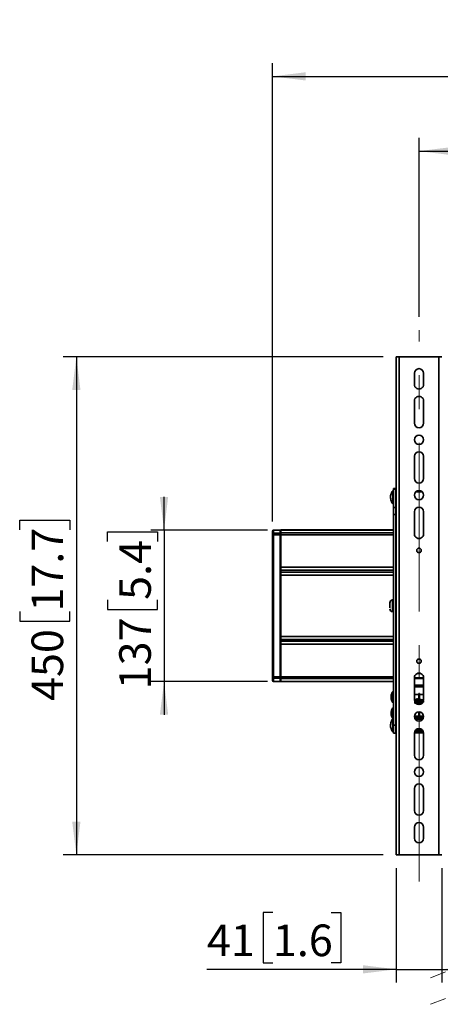
# Model space of a CAD drawing. Units: millimetres. Extents: x 4 to 205, y 14 to 288.
# Drawn here: x 8 to 40, y 120 to 194 of the extents above; entities that cross this region are included whole.
import ezdxf

# ---------------------------------------------------------------- set-up
doc = ezdxf.new("R2010")
doc.units = ezdxf.units.MM
doc.linetypes.add('CENTERX2', pattern=[20.32, 12.7, -2.54, 2.54, -2.54])
doc.linetypes.add('HIDDEN', pattern=[1.905, 1.27, -0.635])
doc.layers.add('MAATENTEKST', color=179, linetype='Continuous')
doc.layers.add('SLD-0', color=179, linetype='Continuous')
doc.styles.add('SLDTEXTSTYLE0', font='TXT', dxfattribs={"width": 0.75})
doc.styles.add('SLDTEXTSTYLE1', font='TXT', dxfattribs={"width": 0.894286})
doc.styles.add('SLDTEXTSTYLE2', font='TXT', dxfattribs={"width": 0.96})
doc.dimstyles.new('SLDDIMSTYLE0', dxfattribs={"dimtxt": 2.38125, "dimasz": 3.302, "dimexe": 0, "dimexo": 0.0625, "dimgap": 0.595312, "dimtad": 1, "dimdec": 0, "dimlfac": 12, "dimrnd": 1e-09, "dimzin": 12, "dimdsep": 46, "dimtxsty": 'SLDTEXTSTYLE0', "dimblk1": 'NONE', "dimblk2": 'NONE', "dimsah": 1, "dimcen": 0.09, "dimadec": 0, "dimazin": 3, "dimtfac": 1, "dimtofl": 0, "dimtmove": 0, "dimatfit": 3, "dimldrblk": 'NONE', "dimfxl": 0, "dimfrac": 2, "dimtolj": 1, "dimtzin": 12, "dimarcsym": 0})

# ---------------------------------------------------------------- blocks, each defined once
blk = doc.blocks.new('_D')
at = {"layer": 'MAATENTEKST'}
for p, q in [((38.269, 171.653), (38.269, 185.126)), ((75.769, 171.653), (75.769, 185.126)), ((38.269, 184.126), (75.769, 184.126))]:
    blk.add_line(p, q, dxfattribs=at)
for points in [[(38.269, 184.126), (40.769, 183.816), (40.769, 184.436)], [(75.769, 184.126), (73.269, 184.436), (73.269, 183.816)]]:
    blk.add_solid(points, dxfattribs=at)
at = {"layer": 'MAATENTEKST', "insert": (45.709, 187.017), "char_height": 2.38125, "attachment_point": 1, "style": 'SLDTEXTSTYLE1'}
blk.add_mtext('MAX 650 [25,6]', dxfattribs=at)
blk = doc.blocks.new('_None')
blk = doc.blocks.new('_D_1')
at = {"layer": 'MAATENTEKST'}
for p, q in [((35.561, 168.653), (11.465, 168.653)), ((12.465, 168.653), (12.465, 131.153)), ((8.198, 155.62), (8.198, 156.344)), ((8.198, 156.344), (11.982, 156.344)), ((11.982, 156.344), (11.982, 155.62)), ((8.198, 149.464), (8.198, 148.739)), ((11.982, 148.739), (11.982, 149.464)), ((8.198, 148.739), (11.982, 148.739)), ((35.561, 131.153), (11.465, 131.153))]:
    blk.add_line(p, q, dxfattribs=at)
for points in [[(12.465, 168.653), (12.155, 166.153), (12.775, 166.153)], [(12.465, 131.153), (12.775, 133.653), (12.155, 133.653)]]:
    blk.add_solid(points, dxfattribs=at)
at = {"layer": 'MAATENTEKST', "char_height": 2.3813, "attachment_point": 1, "rotation": 90, "style": 'SLDTEXTSTYLE2'}
for s, insert in [('17.7', (9.091, 149.464)), ('450', (9.091, 142.737))]:
    blk.add_mtext(s, dxfattribs=dict(at, insert=insert))
blk = doc.blocks.new('_D_2')
at = {"layer": 'MAATENTEKST'}
for p, q in [((19.069, 155.601), (19.069, 158.101)), ((14.803, 154.74), (14.803, 155.464)), ((14.803, 155.464), (18.586, 155.464)), ((26.853, 155.601), (18.069, 155.601)), ((18.586, 155.464), (18.586, 154.74)), ((19.069, 155.601), (19.069, 144.204)), ((14.803, 150.343), (14.803, 149.619)), ((18.586, 149.619), (18.586, 150.343)), ((14.803, 149.619), (18.586, 149.619)), ((26.853, 144.204), (18.069, 144.204)), ((19.069, 144.204), (19.069, 141.704))]:
    blk.add_line(p, q, dxfattribs=at)
for points in [[(19.069, 155.601), (19.379, 158.101), (18.759, 158.101)], [(19.069, 144.204), (18.759, 141.704), (19.379, 141.704)]]:
    blk.add_solid(points, dxfattribs=at)
at = {"layer": 'MAATENTEKST', "char_height": 2.3813, "attachment_point": 1, "rotation": 90, "style": 'SLDTEXTSTYLE2'}
for s, insert in [('5.4', (15.695, 150.343)), ('137', (15.695, 143.616))]:
    blk.add_mtext(s, dxfattribs=dict(at, insert=insert))
blk = doc.blocks.new('_D_5')
at = {"layer": 'MAATENTEKST'}
for p, q in [((56.581, 194.019), (55.856, 194.019)), ((55.856, 194.019), (55.856, 190.235)), ((62.737, 194.019), (63.461, 194.019)), ((63.461, 194.019), (63.461, 190.235)), ((27.228, 156.238), (27.228, 190.752)), ((86.811, 156.238), (86.811, 190.752)), ((27.228, 189.752), (86.811, 189.752)), ((55.856, 190.235), (56.581, 190.235)), ((63.461, 190.235), (62.737, 190.235))]:
    blk.add_line(p, q, dxfattribs=at)
for points in [[(27.228, 189.752), (29.728, 189.442), (29.728, 190.062)], [(86.811, 189.752), (84.311, 190.062), (84.311, 189.442)]]:
    blk.add_solid(points, dxfattribs=at)
at = {"layer": 'MAATENTEKST', "char_height": 2.3813, "attachment_point": 1, "style": 'SLDTEXTSTYLE2'}
for s, insert in [('715', (49.854, 193.126)), ('28.1', (56.581, 193.126))]:
    blk.add_mtext(s, dxfattribs=dict(at, insert=insert))
blk = doc.blocks.new('_D_11')
at = {"layer": 'MAATENTEKST'}
for p, q in [((36.561, 130.153), (36.561, 121.539)), ((39.978, 130.153), (39.978, 121.539)), ((27.267, 126.805), (26.543, 126.805)), ((26.543, 126.805), (26.543, 123.021)), ((31.664, 126.805), (32.388, 126.805)), ((32.388, 126.805), (32.388, 123.021)), ((36.561, 122.539), (22.3, 122.539)), ((26.543, 123.021), (27.267, 123.021)), ((32.388, 123.021), (31.664, 123.021)), ((36.561, 122.539), (39.978, 122.539)), ((39.978, 122.539), (42.478, 122.539))]:
    blk.add_line(p, q, dxfattribs=at)
for points in [[(36.561, 122.539), (34.061, 122.849), (34.061, 122.229)], [(39.978, 122.539), (42.478, 122.229), (42.478, 122.849)]]:
    blk.add_solid(points, dxfattribs=at)
at = {"layer": 'MAATENTEKST', "char_height": 2.3813, "attachment_point": 1, "style": 'SLDTEXTSTYLE2'}
for s, insert in [('41', (22.3, 125.913)), ('1.6', (27.267, 125.913))]:
    blk.add_mtext(s, dxfattribs=dict(at, insert=insert))

msp = doc.modelspace()

# ---------------------------------------------------------------- linework, layer by layer
at = {"layer": 'MAATENTEKST', "linetype": 'CENTERX2', "lineweight": 18}
msp.add_line((38.269, 129.152), (38.269, 170.652), dxfattribs=at)
at = {"layer": 'SLD-0', "color": 179, "linetype": 'Continuous', "lineweight": 35}
for p, q in [((36.561, 168.653), (36.561, 131.153)), ((36.769, 168.653), (36.561, 168.653)), ((36.769, 168.653), (36.769, 131.153)), ((39.769, 168.653), (36.769, 168.653)), ((39.769, 131.153), (39.769, 168.653)), ((39.978, 168.653), (39.769, 168.653)), ((37.919, 166.569), (37.919, 167.402)), ((38.619, 167.402), (38.619, 166.569)), ((37.919, 163.653), (37.919, 165.319)), ((38.619, 165.319), (38.619, 163.653)), ((37.919, 159.486), (37.919, 161.153)), ((38.619, 161.153), (38.619, 159.486)), ((36.519, 158.736), (36.353, 158.736)), ((36.353, 158.736), (36.353, 158.688)), ((36.519, 158.688), (36.353, 158.688)), ((36.353, 158.688), (36.353, 157.298)), ((36.519, 158.688), (36.519, 158.736)), ((36.519, 157.298), (36.519, 158.688)), ((36.561, 158.735), (36.536, 158.735)), ((36.311, 158.569), (36.294, 158.569)), ((36.294, 158.569), (36.294, 157.569)), ((36.311, 157.569), (36.311, 158.569)), ((36.353, 158.319), (36.336, 158.319)), ((36.294, 157.569), (36.311, 157.569)), ((36.336, 157.819), (36.353, 157.819)), ((36.519, 157.298), (36.353, 157.298)), ((36.353, 157.298), (36.353, 156.763)), ((36.519, 156.763), (36.519, 157.298)), ((36.536, 157.403), (36.561, 157.403)), ((36.353, 156.763), (36.353, 140.924)), ((36.519, 156.763), (36.353, 156.763)), ((36.519, 140.924), (36.519, 156.763)), ((37.919, 155.319), (37.919, 156.986)), ((38.619, 156.986), (38.619, 155.319)), ((27.228, 155.286), (27.228, 155.501)), ((27.228, 155.286), (27.228, 155.238)), ((27.228, 155.238), (27.307, 155.238)), ((27.228, 144.567), (27.228, 155.238)), ((27.811, 155.618), (27.307, 155.592)), ((27.811, 155.596), (27.307, 155.573)), ((27.307, 155.358), (27.307, 155.573)), ((27.307, 155.358), (27.811, 155.381)), ((27.307, 155.358), (27.307, 155.238)), ((27.811, 155.238), (27.307, 155.238)), ((27.307, 144.567), (27.307, 155.238)), ((27.811, 155.618), (27.811, 155.596)), ((27.811, 155.381), (27.811, 155.596)), ((27.853, 155.579), (27.811, 155.579)), ((27.811, 155.562), (27.853, 155.562)), ((27.811, 155.381), (27.811, 155.238)), ((27.853, 155.347), (27.811, 155.347)), ((27.811, 144.567), (27.811, 155.238)), ((27.811, 155.238), (27.853, 155.238)), ((36.353, 155.612), (27.853, 155.612)), ((27.853, 155.612), (27.853, 155.601)), ((27.853, 155.601), (27.853, 155.385)), ((27.853, 155.385), (27.853, 155.24)), ((27.853, 155.24), (27.853, 152.799)), ((36.561, 155.612), (36.519, 155.612)), ((36.519, 155.027), (36.561, 155.027)), ((27.853, 152.799), (27.853, 152.573)), ((27.853, 152.432), (27.853, 152.573)), ((27.853, 152.432), (27.853, 152.206)), ((27.853, 152.206), (27.853, 147.599)), ((36.078, 150.131), (36.078, 149.752)), ((36.353, 150.34), (36.269, 150.34)), ((36.269, 150.34), (36.269, 149.465)), ((36.561, 150.153), (36.519, 150.153)), ((36.269, 149.465), (36.353, 149.465)), ((36.519, 149.653), (36.561, 149.653)), ((27.853, 147.599), (27.853, 147.373)), ((27.853, 147.232), (27.853, 147.373)), ((27.853, 147.232), (27.853, 147.006)), ((27.853, 147.006), (27.853, 144.565)), ((36.519, 145.278), (36.561, 145.278)), ((27.228, 144.567), (27.228, 144.519)), ((27.307, 144.567), (27.228, 144.567)), ((27.228, 144.304), (27.228, 144.519)), ((27.307, 144.567), (27.811, 144.567)), ((27.307, 144.567), (27.307, 144.447)), ((27.811, 144.567), (27.811, 144.424)), ((27.853, 144.567), (27.811, 144.567)), ((27.853, 144.565), (27.853, 144.42)), ((27.811, 144.424), (27.307, 144.447)), ((27.307, 144.232), (27.307, 144.447)), ((27.307, 144.232), (27.811, 144.209)), ((27.307, 144.213), (27.811, 144.187)), ((27.811, 144.458), (27.853, 144.458)), ((27.811, 144.209), (27.811, 144.424)), ((27.853, 144.243), (27.811, 144.243)), ((27.811, 144.226), (27.853, 144.226)), ((27.811, 144.187), (27.811, 144.209)), ((27.853, 144.42), (27.853, 144.204)), ((27.853, 144.204), (27.853, 144.193)), ((27.853, 144.193), (36.353, 144.193)), ((36.519, 144.193), (36.561, 144.193)), ((37.919, 142.819), (37.919, 144.486)), ((38.619, 144.486), (38.619, 142.819)), ((36.311, 143.444), (36.294, 143.444)), ((36.294, 143.444), (36.294, 142.611)), ((36.311, 142.611), (36.311, 143.444)), ((36.353, 143.236), (36.336, 143.236)), ((36.561, 143.236), (36.519, 143.236)), ((38.246, 143.236), (37.919, 143.236)), ((37.932, 143.6), (37.932, 143.236)), ((38.248, 143.287), (38.246, 143.275)), ((38.246, 143.275), (38.246, 143.267)), ((38.246, 143.267), (38.246, 143.245)), ((38.246, 143.245), (38.246, 143.209)), ((38.246, 143.209), (38.246, 143.162)), ((38.246, 143.162), (38.246, 143.106)), ((38.246, 143.106), (38.246, 143.043)), ((38.246, 143.043), (38.246, 143.025)), ((38.256, 143.298), (38.248, 143.287)), ((38.266, 143.305), (38.256, 143.298)), ((38.279, 143.308), (38.266, 143.305)), ((38.292, 143.305), (38.279, 143.308)), ((38.303, 143.298), (38.292, 143.305)), ((38.31, 143.287), (38.303, 143.298)), ((38.313, 143.275), (38.31, 143.287)), ((38.313, 143.025), (38.313, 143.275)), ((38.619, 143.236), (38.313, 143.236)), ((38.607, 143.236), (38.607, 143.6)), ((36.294, 142.611), (36.311, 142.611)), ((36.336, 142.819), (36.353, 142.819)), ((36.519, 142.819), (36.561, 142.819)), ((37.919, 142.819), (37.985, 142.819)), ((37.932, 142.763), (37.932, 142.815)), ((37.992, 142.639), (37.983, 142.629)), ((38.045, 142.843), (38.043, 142.855)), ((38.05, 142.831), (38.045, 142.843)), ((38.058, 142.821), (38.05, 142.831)), ((38.067, 142.69), (38.053, 142.683)), ((38.067, 142.815), (38.058, 142.821)), ((38.076, 142.812), (38.067, 142.815)), ((38.082, 142.814), (38.076, 142.812)), ((38.097, 142.819), (38.119, 142.819)), ((38.194, 142.686), (38.178, 142.692)), ((38.24, 142.846), (38.202, 142.858)), ((38.225, 142.779), (38.235, 142.767)), ((38.246, 143.025), (38.246, 142.848)), ((38.246, 142.782), (38.246, 142.767)), ((38.246, 142.702), (38.246, 142.688)), ((38.313, 142.851), (38.313, 143.025)), ((38.313, 142.77), (38.313, 142.785)), ((38.313, 142.7), (38.313, 142.722)), ((38.313, 142.69), (38.313, 142.7)), ((38.487, 142.819), (38.619, 142.819)), ((38.607, 142.763), (38.607, 142.815)), ((36.311, 142.224), (36.294, 142.224)), ((36.294, 142.224), (36.294, 142.193)), ((36.294, 142.193), (36.294, 141.402)), ((36.311, 142.193), (36.311, 142.224)), ((36.311, 141.402), (36.311, 142.193)), ((36.353, 142.016), (36.336, 142.016)), ((36.336, 141.599), (36.353, 141.599)), ((36.561, 142.016), (36.519, 142.016)), ((36.519, 141.599), (36.561, 141.599)), ((37.921, 141.599), (38.246, 141.599)), ((38.246, 141.918), (38.246, 141.506)), ((38.313, 141.858), (38.313, 141.917)), ((38.313, 141.756), (38.313, 141.858)), ((38.313, 141.658), (38.313, 141.756)), ((38.313, 141.577), (38.313, 141.658)), ((38.313, 141.599), (38.618, 141.599)), ((38.313, 141.524), (38.313, 141.577)), ((36.311, 141.402), (36.294, 141.402)), ((36.294, 141.402), (36.294, 140.403)), ((36.311, 140.403), (36.311, 141.402)), ((36.353, 141.153), (36.336, 141.153)), ((36.519, 140.924), (36.353, 140.924)), ((36.353, 140.924), (36.353, 140.308)), ((36.561, 141.153), (36.519, 141.153)), ((36.519, 140.308), (36.519, 140.924)), ((37.921, 141.537), (38.246, 141.537)), ((37.984, 141.425), (37.931, 141.451)), ((37.972, 141.391), (38.046, 141.38)), ((38.046, 141.416), (37.984, 141.425)), ((37.984, 141.425), (37.984, 141.425)), ((37.984, 141.425), (37.984, 141.425)), ((38.046, 141.416), (37.984, 141.425)), ((38.493, 141.416), (38.046, 141.416)), ((38.046, 141.38), (38.493, 141.38)), ((38.246, 141.506), (38.248, 141.493)), ((38.248, 141.493), (38.256, 141.482)), ((38.256, 141.482), (38.266, 141.475)), ((38.266, 141.475), (38.279, 141.472)), ((38.279, 141.472), (38.292, 141.475)), ((38.292, 141.475), (38.303, 141.482)), ((38.303, 141.482), (38.31, 141.493)), ((38.31, 141.493), (38.313, 141.506)), ((38.313, 141.537), (38.618, 141.537)), ((38.313, 141.506), (38.313, 141.524)), ((38.555, 141.425), (38.493, 141.416)), ((38.555, 141.425), (38.493, 141.416)), ((38.493, 141.38), (38.567, 141.391)), ((38.608, 141.451), (38.555, 141.425)), ((38.555, 141.425), (38.555, 141.425)), ((38.555, 141.425), (38.555, 141.425)), ((36.294, 140.403), (36.311, 140.403)), ((36.336, 140.653), (36.353, 140.653)), ((36.519, 140.308), (36.353, 140.308)), ((36.519, 140.653), (36.561, 140.653)), ((37.919, 138.652), (37.919, 140.319)), ((38.619, 140.332), (37.92, 140.332)), ((38.57, 140.498), (37.969, 140.498)), ((38.059, 140.599), (38.48, 140.599)), ((38.163, 140.653), (38.376, 140.653)), ((38.619, 140.319), (38.619, 138.652)), ((37.919, 134.486), (37.919, 136.152)), ((38.619, 136.152), (38.619, 134.486)), ((37.919, 132.403), (37.919, 133.236)), ((38.619, 133.236), (38.619, 132.403)), ((36.561, 131.153), (36.769, 131.153)), ((36.769, 131.153), (39.769, 131.153)), ((39.769, 131.153), (39.978, 131.153))]:
    msp.add_line(p, q, dxfattribs=at)
at = {"layer": 'SLD-0', "color": 8, "linetype": 'Continuous', "lineweight": 35}
for p, q in [((36.536, 157.558), (36.536, 158.735)), ((36.336, 158.319), (36.336, 157.819)), ((38.524, 158.476), (38.015, 158.476)), ((36.536, 157.403), (36.536, 157.558)), ((27.307, 155.573), (27.307, 155.592)), ((36.353, 155.601), (27.853, 155.601)), ((36.353, 155.385), (27.853, 155.385)), ((36.353, 155.24), (27.853, 155.24)), ((36.561, 155.601), (36.519, 155.601)), ((36.561, 155.385), (36.519, 155.385)), ((36.561, 155.24), (36.519, 155.24)), ((36.353, 152.799), (27.853, 152.799)), ((27.853, 152.573), (36.353, 152.573)), ((27.853, 152.432), (36.353, 152.432)), ((27.853, 152.206), (36.353, 152.206)), ((27.853, 147.599), (36.353, 147.599)), ((36.353, 147.373), (27.853, 147.373)), ((36.353, 147.232), (27.853, 147.232)), ((36.353, 147.006), (27.853, 147.006)), ((36.353, 144.565), (27.853, 144.565)), ((36.561, 144.565), (36.519, 144.565)), ((38.419, 144.802), (38.12, 144.802)), ((38.192, 144.827), (38.347, 144.827)), ((27.307, 144.232), (27.307, 144.213)), ((36.353, 144.42), (27.853, 144.42)), ((36.353, 144.204), (27.853, 144.204)), ((36.561, 144.42), (36.519, 144.42)), ((36.561, 144.204), (36.519, 144.204)), ((37.919, 144.485), (38.619, 144.485)), ((37.919, 144.461), (38.619, 144.461)), ((37.919, 144.44), (38.619, 144.44)), ((37.919, 143.931), (38.619, 143.931)), ((38.619, 143.793), (37.919, 143.793)), ((36.336, 143.236), (36.336, 142.819)), ((37.932, 143.236), (37.932, 143.6)), ((38.607, 143.6), (38.607, 143.236)), ((37.932, 142.763), (37.932, 142.819)), ((37.981, 142.815), (37.932, 142.815)), ((38.108, 142.815), (38.084, 142.815)), ((38.199, 142.841), (38.201, 142.846)), ((38.201, 142.846), (38.202, 142.858)), ((38.607, 142.815), (38.499, 142.815)), ((38.607, 142.819), (38.607, 142.763)), ((36.336, 142.016), (36.336, 141.599)), ((36.336, 141.153), (36.336, 140.653)), ((37.92, 141.546), (38.246, 141.546)), ((37.968, 141.391), (37.972, 141.391)), ((37.98, 141.373), (38.559, 141.373)), ((38.046, 141.38), (38.046, 141.416)), ((38.313, 141.546), (38.619, 141.546)), ((38.493, 141.416), (38.493, 141.38)), ((38.567, 141.391), (38.571, 141.391)), ((38.606, 140.416), (37.933, 140.416)), ((37.955, 140.474), (38.584, 140.474)), ((38.568, 140.502), (37.971, 140.502))]:
    msp.add_line(p, q, dxfattribs=at)
at = {"layer": 'SLD-0', "color": 179, "linetype": 'Continuous', "lineweight": 35}
for centre, radius in [((38.269, 162.403), 0.35), ((38.269, 158.236), 0.35), ((38.269, 154.069), 0.175), ((38.269, 145.736), 0.175), ((38.269, 141.569), 0.35), ((38.269, 137.403), 0.35)]:
    msp.add_circle(centre, radius, dxfattribs=at)
for centre, radius, start, end in [((38.269, 167.402), 0.35, 0.0003, 179.9997), ((38.269, 166.569), 0.35, 179.99949, 0.00051), ((38.269, 165.319), 0.35, 359.99949, 180.00051), ((38.269, 163.653), 0.35, 180.0003, 359.9997), ((38.269, 161.153), 0.35, 0.0003, 179.9997), ((38.269, 159.486), 0.35, 180.0003, 359.9997), ((36.536, 158.719), 0.0167, 89.01471, 179.98651), ((36.336, 158.344), 0.025, 179.99974, 270.0031), ((36.336, 157.794), 0.025, 89.9969, 180.00026), ((36.536, 157.419), 0.0167, 180.01349, 270.98529), ((38.269, 156.986), 0.35, 0.0003, 179.9997), ((27.311, 155.508), 0.0833, 93.00045, 179.99938), ((27.305, 155.495), 0.0777, 88.8901, 175.87537), ((27.305, 155.28), 0.0777, 88.8901, 175.87537), ((38.269, 155.319), 0.35, 179.99949, 0.00051), ((36.287, 150.132), 0.209, 94.77324, 179.99837), ((36.287, 149.673), 0.209, 180.00163, 265.22676), ((27.305, 144.525), 0.0777, 184.12463, 271.1099), ((38.269, 144.486), 0.35, 359.99949, 180.00051), ((27.305, 144.31), 0.0777, 184.12463, 271.1099), ((27.311, 144.297), 0.0833, 180.00062, 266.99955), ((36.336, 143.261), 0.025, 179.99974, 270.0031), ((36.336, 142.794), 0.025, 89.9969, 180.00026), ((38.269, 142.819), 0.35, 180.0003, 359.9997), ((38.061, 142.858), 0.018, 119.60488, 188.06845), ((38.185, 142.861), 0.0174, 350.37213, 60.96822), ((36.336, 142.041), 0.025, 179.99974, 270.0031), ((36.336, 141.574), 0.025, 89.9969, 180.00026), ((36.336, 141.178), 0.025, 179.99974, 270.0031), ((36.336, 140.627), 0.025, 90.01633, 179.99221), ((38.269, 140.319), 0.35, 0.0003, 179.9997), ((38.269, 138.652), 0.35, 180.0003, 359.9997), ((38.269, 136.152), 0.35, 0.0003, 179.9997), ((38.269, 134.486), 0.35, 180.0003, 359.9997), ((38.269, 133.236), 0.35, 0.0003, 179.9997), ((38.269, 132.403), 0.35, 180.0003, 359.9997)]:
    msp.add_arc(centre, radius, start, end, dxfattribs=at)
at = {"layer": 'SLD-0', "color": 8, "linetype": 'Continuous', "lineweight": 35}
for centre, start, end in [((38.205, 141.327), 156.13967, 164.65502), ((38.334, 141.327), 15.35128, 23.8503)]:
    msp.add_arc(centre, 0.242, start, end, dxfattribs=at)
at = {"layer": 'SLD-0', "color": 179, "linetype": 'HIDDEN', "lineweight": 18}
for centre in [(48.078, 100.447), (48.078, 98.447)]:
    msp.add_arc(centre, 23.248, 67.38014, 112.61986, dxfattribs=at)
at = {"layer": 'SLD-0', "color": 179, "linetype": 'Continuous', "lineweight": 35}
for points, knots in [([(36.292, 158.561), (36.28, 158.546), (36.238, 158.493), (36.188, 158.389), (36.143, 158.251), (36.124, 158.105), (36.131, 157.957), (36.165, 157.811), (36.218, 157.681), (36.27, 157.608), (36.293, 157.576)], [0, 0, 0, 0, 0.055424, 0.189833, 0.326528, 0.464927, 0.604764, 0.746032, 0.88903, 1, 1, 1, 1]), ([(36.297, 143.442), (36.281, 143.419), (36.24, 143.357), (36.197, 143.243), (36.169, 143.105), (36.168, 142.963), (36.194, 142.824), (36.236, 142.705), (36.278, 142.641), (36.295, 142.616)], [0, 0, 0, 0, 0.095376, 0.253953, 0.413768, 0.574478, 0.735985, 0.89841, 1, 1, 1, 1]), ([(38.603, 142.647), (38.603, 142.647), (38.611, 142.659), (38.615, 142.688), (38.604, 142.739), (38.566, 142.78), (38.513, 142.812), (38.453, 142.834), (38.38, 142.848), (38.301, 142.853), (38.221, 142.847), (38.131, 142.829), (38.044, 142.795), (37.98, 142.742), (37.95, 142.689), (37.942, 142.645), (37.951, 142.62), (37.955, 142.611)], [0, 0, 0, 0, 0.000679, 0.048952, 0.089933, 0.168713, 0.223764, 0.29495, 0.379151, 0.467559, 0.556033, 0.643682, 0.770697, 0.859407, 0.912281, 0.968866, 1, 1, 1, 1]), ([(38.049, 142.871), (38.034, 142.862), (38.007, 142.844), (37.967, 142.803), (37.94, 142.749), (37.949, 142.708), (37.954, 142.69)], [0, 0, 0, 0, 0.236788, 0.442241, 0.76336, 1, 1, 1, 1]), ([(38.59, 142.668), (38.584, 142.677), (38.568, 142.699), (38.515, 142.733), (38.445, 142.758), (38.363, 142.77), (38.289, 142.773), (38.217, 142.767), (38.139, 142.751), (38.057, 142.722), (37.988, 142.672), (37.949, 142.612), (37.947, 142.576), (37.946, 142.559)], [0, 0, 0, 0, 0.0416234, 0.1040308, 0.2410321, 0.3281814, 0.4257149, 0.5251453, 0.6108446, 0.7317021, 0.8611793, 0.9366743, 1, 1, 1, 1]), ([(38.551, 142.624), (38.543, 142.631), (38.509, 142.661), (38.437, 142.679), (38.351, 142.692), (38.271, 142.693), (38.193, 142.684), (38.124, 142.667), (38.065, 142.642), (38.004, 142.608), (37.976, 142.568), (37.958, 142.543)], [0, 0, 0, 0, 0.051313, 0.207162, 0.326616, 0.452296, 0.572265, 0.683229, 0.780085, 0.863136, 1, 1, 1, 1]), ([(37.979, 142.786), (37.985, 142.787), (37.997, 142.79), (38.017, 142.791), (38.048, 142.796), (38.07, 142.808), (38.085, 142.816)], [0, 0, 0, 0, 0.1553546, 0.3380345, 0.5517563, 1, 1, 1, 1]), ([(38.54, 142.608), (38.539, 142.609), (38.508, 142.638), (38.413, 142.654), (38.279, 142.671), (38.144, 142.647), (38.046, 142.622), (38.014, 142.588), (38.011, 142.584)], [0, 0, 0, 0, 0.009606, 0.22874, 0.486879, 0.746656, 0.971011, 1, 1, 1, 1]), ([(38.05, 142.682), (38.048, 142.68), (38.045, 142.677), (38.044, 142.671), (38.044, 142.667), (38.043, 142.666)], [0, 0, 0, 0, 0.347079, 0.831505, 1, 1, 1, 1]), ([(38.043, 142.666), (38.044, 142.669), (38.044, 142.674), (38.047, 142.68), (38.049, 142.682), (38.05, 142.682)], [0, 0, 0, 0, 0.508572, 0.938839, 1, 1, 1, 1]), ([(38.043, 142.666), (38.044, 142.662), (38.044, 142.655), (38.048, 142.645), (38.052, 142.639), (38.054, 142.637)], [0, 0, 0, 0, 0.33037, 0.685505, 1, 1, 1, 1]), ([(38.055, 142.636), (38.054, 142.637), (38.051, 142.641), (38.047, 142.648), (38.044, 142.658), (38.044, 142.664), (38.043, 142.666)], [0, 0, 0, 0, 0.106369, 0.454291, 0.79304, 1, 1, 1, 1]), ([(38.506, 142.563), (38.488, 142.572), (38.427, 142.601), (38.31, 142.609), (38.173, 142.602), (38.09, 142.569), (38.052, 142.553)], [0, 0, 0, 0, 0.128267, 0.429899, 0.739694, 1, 1, 1, 1]), ([(38.194, 142.876), (38.187, 142.879), (38.172, 142.885), (38.149, 142.888), (38.118, 142.89), (38.091, 142.887), (38.067, 142.88), (38.057, 142.875), (38.053, 142.873)], [0, 0, 0, 0, 0.1444712, 0.3419904, 0.4782305, 0.7799156, 0.8883881, 1, 1, 1, 1]), ([(38.514, 142.57), (38.5, 142.576), (38.462, 142.593), (38.396, 142.607), (38.318, 142.614), (38.237, 142.611), (38.161, 142.597), (38.098, 142.58), (38.066, 142.559), (38.054, 142.552)], [0, 0, 0, 0, 0.100819, 0.25727, 0.424949, 0.593191, 0.762489, 0.912755, 1, 1, 1, 1]), ([(38.082, 142.814), (38.084, 142.815), (38.089, 142.817), (38.098, 142.82), (38.111, 142.822), (38.12, 142.822), (38.126, 142.822)], [0, 0, 0, 0, 0.15642, 0.361359, 0.615492, 1, 1, 1, 1]), ([(38.449, 142.527), (38.414, 142.535), (38.332, 142.554), (38.213, 142.55), (38.136, 142.525), (38.105, 142.515)], [0, 0, 0, 0, 0.306684, 0.721075, 1, 1, 1, 1]), ([(38.435, 142.518), (38.416, 142.522), (38.371, 142.532), (38.298, 142.535), (38.22, 142.529), (38.159, 142.518), (38.128, 142.507), (38.12, 142.504)], [0, 0, 0, 0, 0.18376, 0.427472, 0.687119, 0.916848, 1, 1, 1, 1]), ([(38.279, 142.709), (38.276, 142.709), (38.268, 142.71), (38.261, 142.713), (38.258, 142.716), (38.258, 142.716)], [0, 0, 0, 0, 0.482973, 0.953232, 1, 1, 1, 1]), ([(38.3, 142.716), (38.298, 142.714), (38.293, 142.711), (38.285, 142.709), (38.28, 142.709), (38.279, 142.709)], [0, 0, 0, 0, 0.349734, 0.843824, 1, 1, 1, 1]), ([(36.292, 142.219), (36.29, 142.217), (36.262, 142.18), (36.225, 142.097), (36.183, 141.971), (36.166, 141.835), (36.173, 141.694), (36.208, 141.558), (36.25, 141.457), (36.286, 141.408), (36.295, 141.395)], [0, 0, 0, 0, 0.010568, 0.157835, 0.309816, 0.466222, 0.627106, 0.792917, 0.945512, 1, 1, 1, 1]), ([(36.292, 141.395), (36.281, 141.381), (36.241, 141.331), (36.191, 141.229), (36.145, 141.093), (36.125, 140.948), (36.13, 140.799), (36.162, 140.653), (36.215, 140.52), (36.268, 140.444), (36.292, 140.41)], [0, 0, 0, 0, 0.049517, 0.182938, 0.318999, 0.457092, 0.596921, 0.738494, 0.882142, 1, 1, 1, 1])]:
    msp.add_open_spline(points, degree=3, knots=knots, dxfattribs=at)
at = {"layer": 'SLD-0', "color": 8, "linetype": 'Continuous', "lineweight": 35}
for points, knots in [([(38.043, 142.666), (38.028, 142.658), (38.006, 142.647), (37.993, 142.627), (37.989, 142.62)], [0, 0, 0, 0, 0.678548, 1, 1, 1, 1]), ([(38.24, 142.554), (38.263, 142.557), (38.327, 142.564), (38.404, 142.558), (38.451, 142.537), (38.459, 142.533)], [0, 0, 0, 0, 0.306706, 0.876704, 1, 1, 1, 1])]:
    msp.add_open_spline(points, degree=3, knots=knots, dxfattribs=at)

# ---------------------------------------------------------------- dimensions: what is measured, and where the dimension line sits
at = {"layer": 'MAATENTEKST'}
for base, p1, p2, picture, middle in [((27.228, 189.752), (86.811, 155.238), (27.228, 155.238), '_D_5', (57.019, 189.752)), ((36.561, 122.539), (39.978, 131.153), (36.561, 131.153), '_D_11', (27.706, 122.539))]:
    dim = msp.add_linear_dim(base=base, p1=p1, p2=p2, dimstyle='SLDDIMSTYLE0', dxfattribs=at)
    dim.commit()
    dim.dimension.update_dxf_attribs({"geometry": picture, "text_midpoint": middle, "dimtype": 160})
dim = msp.add_linear_dim(base=(38.269, 184.126), p1=(75.769, 170.652), p2=(38.269, 170.652), text='MAX <> ', dimstyle='SLDDIMSTYLE0', dxfattribs=at)
dim.commit()
dim.dimension.update_dxf_attribs({"geometry": '_D', "text_midpoint": (57.019, 184.126), "dimtype": 160})
for base, p1, p2, picture, middle in [((12.465, 168.653), (36.561, 131.153), (36.561, 168.653), '_D_1', (12.465, 149.903)), ((19.069, 155.601), (27.853, 144.204), (27.853, 155.601), '_D_2', (19.069, 149.903))]:
    dim = msp.add_linear_dim(base=base, p1=p1, p2=p2, angle=90, dimstyle='SLDDIMSTYLE0', dxfattribs=at)
    dim.commit()
    dim.dimension.update_dxf_attribs({"geometry": picture, "text_midpoint": middle, "dimtype": 160})

doc.saveas('drawing.dxf')
